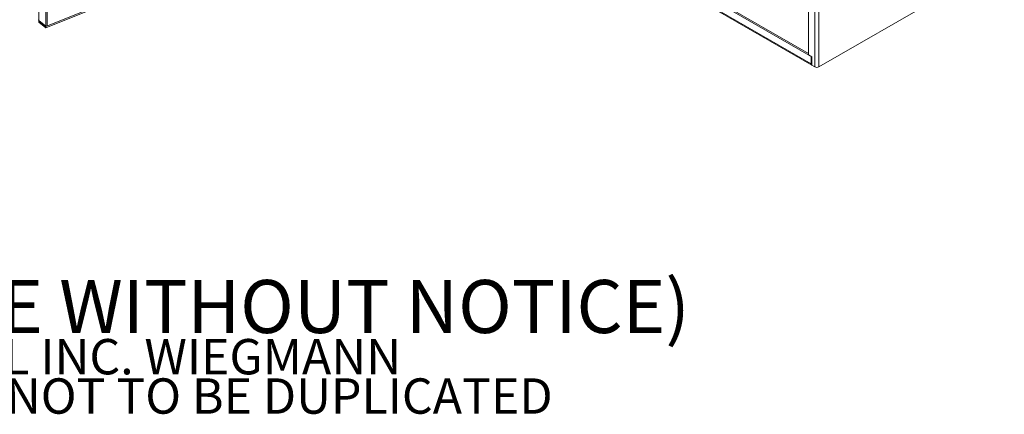
# Model space of a CAD drawing. Units: inches. Extents: x 11 to 198, y 9 to 121.
# Drawn here: x 158 to 198, y 9 to 25 of the extents above; entities that cross this region are included whole.
import ezdxf

# ---------------------------------------------------------------- set-up
doc = ezdxf.new("R2010")
doc.units = ezdxf.units.IN
doc.header["$LTSCALE"] = 12
doc.header["$MEASUREMENT"] = 0
for name, color, linetype, lineweight in [('Symbol (ANSI)', 7, 'Continuous', 5), ('Visible (ANSI)', 7, 'Continuous', 5), ('Visible Narrow (ANSI)', 7, 'Continuous', 5)]:
    doc.layers.add(name, color=color, linetype=linetype, lineweight=lineweight)
doc.styles.add('Note Text (ANSI)', font='tahoma.ttf')

msp = doc.modelspace()

# ---------------------------------------------------------------- linework, layer by layer
at = {"layer": 'Visible (ANSI)'}
for p, q in [((159.4598, 46.0869), (159.4598, 24.9324)), ((159.5118, 46.1079), (159.5118, 24.9534)), ((190.4787, 23.769), (190.4787, 43.9773)), ((159.4598, 24.9215), (176.3219, 31.7382)), ((159.4598, 24.8697), (176.3219, 31.6864)), ((176.5043, 31.8371), (190.5887, 23.7055)), ((176.6592, 31.7995), (190.4787, 23.8208)), ((190.6112, 23.3547), (176.5285, 31.4854)), ((198.4473, 27.6342), (190.9023, 23.2781)), ((159.4598, 24.9324), (159.1735, 25.1684)), ((159.1735, 25.1575), (159.4598, 24.9215)), ((159.1735, 25.1575), (159.1735, 25.1057)), ((159.4598, 24.8697), (159.1735, 25.1057)), ((159.5118, 24.9534), (159.4598, 24.9324)), ((159.4598, 24.9215), (159.4598, 24.8697)), ((190.4787, 23.769), (190.6112, 23.6925)), ((190.5887, 23.7055), (190.5887, 23.4073)), ((190.6112, 23.6925), (190.6112, 23.3506)), ((190.7369, 23.2781), (190.6112, 23.3506))]:
    msp.add_line(p, q, dxfattribs=at)
for centre, major_axis, start_param, end_param in [((190.6714, 23.4551), (-0.0585, -0.1013), 5.4977871, 6.2539524), ((190.8196, 23.3258), (-0.117, 0), 0.7853982, 2.3561945)]:
    msp.add_ellipse(centre, major_axis=major_axis, ratio=0.5773503, start_param=start_param, end_param=end_param, dxfattribs=at)
for points in [[(159.1623, 25.183), (159.159, 25.1892), (159.1575, 25.1958), (159.1577, 25.2024)], [(159.1735, 25.1684), (159.1688, 25.173), (159.165, 25.1779), (159.1623, 25.183)], [(159.1735, 25.1057), (159.1724, 25.1211), (159.1714, 25.1437), (159.1736, 25.1685)]]:
    msp.add_open_spline(points, degree=3, dxfattribs=at)
msp.add_open_spline([(159.1794, 25.1636), (159.1789, 25.1631), (159.1784, 25.1626), (159.178, 25.1621), (159.1765, 25.1605), (159.175, 25.159), (159.1735, 25.1575)], degree=3, knots=[0.88359347, 0.88359347, 0.88359347, 0.88359347, 0.91100988, 0.91100988, 0.91100988, 1, 1, 1, 1], dxfattribs=at)
at = {"layer": 'Visible Narrow (ANSI)'}
for p, q in [((159.1735, 46.3229), (159.1735, 25.1684)), ((190.7369, 23.2781), (190.7369, 44.1701)), ((190.9023, 44.1701), (190.9023, 23.2781)), ((176.5043, 31.539), (190.5887, 23.4073)), ((159.1824, 25.1611), (159.1735, 25.1575)), ((190.5887, 23.4073), (190.6112, 23.4204))]:
    msp.add_line(p, q, dxfattribs=at)

# ---------------------------------------------------------------- texts
at = {"layer": 'Symbol (ANSI)', "insert": (120.5485, 12.9984), "char_height": 1.2, "width": 80.691265, "attachment_point": 4, "line_spacing_factor": 0.6675, "style": 'Note Text (ANSI)'}
msp.add_mtext('{\\H1.8x;PART#: HWDN1C243012LP\\P(DATA SUBJECT TO CHANGE WITHOUT NOTICE)\\H1.6086x; \\H0.69072x;\\P\\H1.1651x; \\H0.51498x;\\PTHIS DRAWING IS PROPERTY OF HUBBELL INC. WIEGMANN\\H1.6157x; \\H0.61894x;\\PALL INFORMATION IS PROPRIETARY AND NOT TO BE DUPLICATED\\fRomanS|b0|i0|c0|p2;\\H1.5834x; \\H0.63154x;\\P\\H1.5591x; }', dxfattribs=at)

doc.saveas('drawing.dxf')
